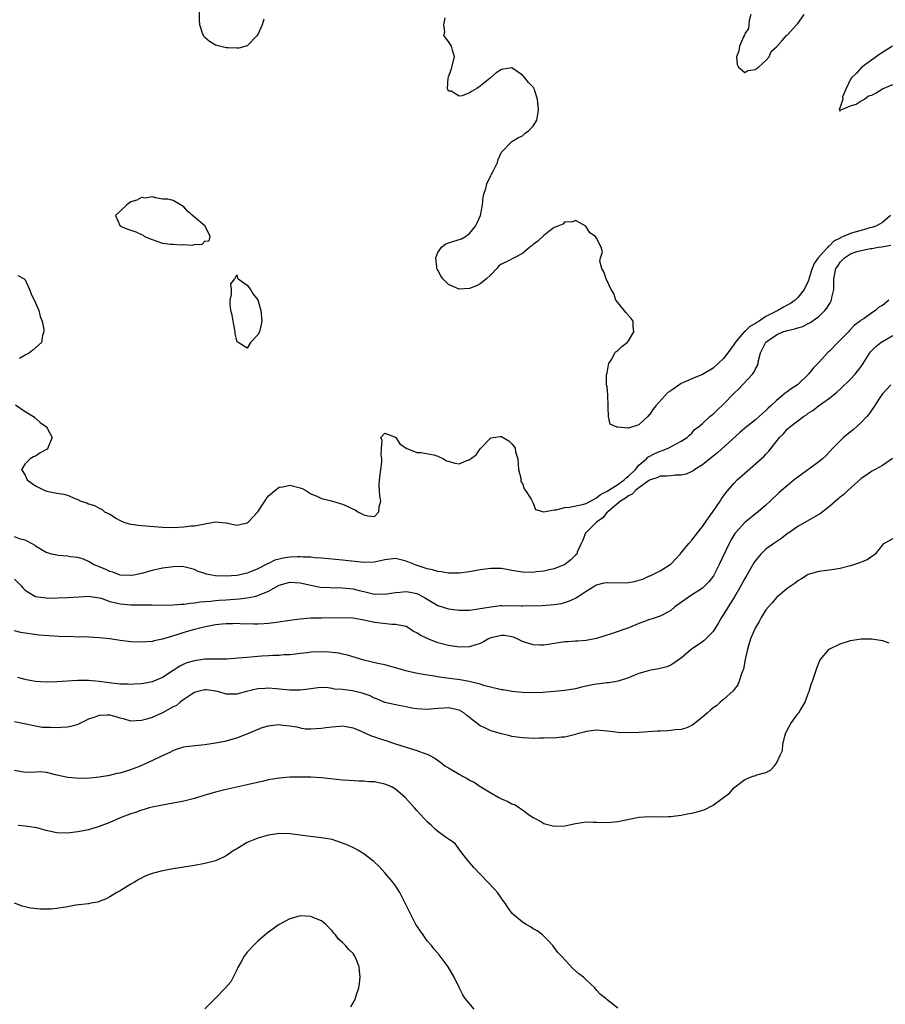
# Model space of a CAD drawing. Units: inches. Extents: x 2628000 to 2631000, y 1440000 to 1443000.
# Drawn here: x 2629562 to 2629726, y 1441114 to 1441300 of the extents above; entities that cross this region are included whole.
import ezdxf

# ---------------------------------------------------------------- set-up
doc = ezdxf.new("R2010")
doc.units = ezdxf.units.IN
doc.header["$MEASUREMENT"] = 0
doc.layers.add('LD26281440_2ft', color=156, linetype='Continuous')

msp = doc.modelspace()

# ---------------------------------------------------------------- linework, layer by layer
at = {"layer": 'LD26281440_2ft'}
for points, elevation in [([(2629608.09, 1441300.09), (2629607.82, 1441299), (2629607.54, 1441298.46), (2629607, 1441297.21), (2629606.86, 1441297), (2629605, 1441295.06), (2629603.37, 1441294.63), (2629603, 1441294.62), (2629601.35, 1441294.65), (2629601, 1441294.67), (2629599, 1441295.2), (2629597.86, 1441295.86), (2629597, 1441296.63), (2629596.81, 1441296.81), (2629596.69, 1441297), (2629596.56, 1441297.44), (2629596, 1441299), (2629595.99, 1441299.99), (2629595.96, 1441302.04)], 9680), ([(2629700.17, 1441301), (2629699.82, 1441299.82), (2629699.68, 1441298.32), (2629699, 1441297.31), (2629698.92, 1441297.08), (2629698.75, 1441296.75), (2629698.01, 1441295), (2629697.9, 1441294.1), (2629697.45, 1441293), (2629697.54, 1441291.54), (2629697.81, 1441291), (2629699, 1441290.01), (2629699.59, 1441290.41), (2629701, 1441290.57), (2629701.22, 1441290.78), (2629701.59, 1441291), (2629703, 1441292.31), (2629703.61, 1441293), (2629703.99, 1441294.01), (2629705, 1441294.89), (2629705.04, 1441294.96), (2629706.04, 1441296.04), (2629706.89, 1441297), (2629707, 1441297.1), (2629708.79, 1441299), (2629709, 1441299.27), (2629710.19, 1441301)], 9676), ([(2629726.56, 1441263), (2629725, 1441261.68), (2629724.57, 1441261.43), (2629723.74, 1441261), (2629723, 1441260.72), (2629722.63, 1441260.63), (2629721, 1441260.17), (2629719.81, 1441259.81), (2629719, 1441259.61), (2629717.18, 1441258.82), (2629717, 1441258.72), (2629715.85, 1441258.15), (2629715, 1441257.28), (2629714.81, 1441257.19), (2629714.68, 1441257), (2629712.87, 1441255), (2629712.08, 1441253.92), (2629711.73, 1441253), (2629711.18, 1441251.18), (2629711.11, 1441250.89), (2629711, 1441250.6), (2629710.22, 1441249), (2629709, 1441247.5), (2629708.49, 1441247), (2629707.62, 1441246.38), (2629707, 1441246.01), (2629706.34, 1441245.66), (2629705.24, 1441245), (2629705, 1441244.9), (2629704.76, 1441244.76), (2629703, 1441243.87), (2629701.69, 1441243), (2629701.25, 1441242.75), (2629701, 1441242.56), (2629699.97, 1441242.03), (2629699, 1441241.07), (2629698.95, 1441241.05), (2629698.53, 1441240.53), (2629697.2, 1441239), (2629697, 1441238.64), (2629696.3, 1441237.7), (2629695.82, 1441237), (2629695, 1441235.94), (2629693.99, 1441235), (2629693, 1441234.16), (2629691, 1441232.95), (2629689, 1441232.13), (2629687, 1441231.21), (2629685, 1441229.84), (2629684.49, 1441229.51), (2629682.17, 1441227), (2629681.65, 1441226.35), (2629681, 1441225.34), (2629680.8, 1441225.2), (2629680.66, 1441225), (2629679, 1441223.45), (2629677, 1441222.78), (2629675.03, 1441222.97), (2629675, 1441222.95), (2629674.85, 1441223), (2629673.54, 1441223.54), (2629673.22, 1441225), (2629673.21, 1441226.79), (2629673.16, 1441227), (2629673.13, 1441229), (2629673, 1441230.61), (2629672.9, 1441231), (2629672.87, 1441232.87), (2629672.96, 1441233.04), (2629673, 1441233.25), (2629673.24, 1441234.76), (2629673.3, 1441235), (2629673.86, 1441235.86), (2629674.46, 1441237), (2629674.71, 1441237.29), (2629675, 1441237.45), (2629675.75, 1441238.25), (2629676.76, 1441239), (2629677, 1441239.3), (2629678.04, 1441241), (2629677.91, 1441242.09), (2629677.89, 1441243), (2629677.51, 1441243.51), (2629676.56, 1441244.56), (2629675, 1441246.52), (2629674.63, 1441247), (2629674.23, 1441248.23), (2629673.78, 1441249), (2629672.81, 1441251), (2629672.37, 1441252.37), (2629671.98, 1441253), (2629671.62, 1441254.38), (2629671.71, 1441255), (2629672.13, 1441256.13), (2629671.84, 1441257), (2629671, 1441258.69), (2629670.81, 1441259), (2629669.69, 1441259.69), (2629668.99, 1441261), (2629667, 1441262.02), (2629666.3, 1441261.7), (2629665, 1441261.79), (2629664.63, 1441261.37), (2629663.66, 1441261), (2629663, 1441260.7), (2629661.98, 1441259.98), (2629661, 1441259.2), (2629659.89, 1441258.11), (2629659, 1441257.5), (2629658.73, 1441257.27), (2629658.38, 1441257), (2629657, 1441255.8), (2629655.15, 1441254.85), (2629654.48, 1441254.48), (2629653, 1441253.78), (2629652.55, 1441253.45), (2629652.15, 1441253), (2629651, 1441251.79), (2629650.21, 1441251), (2629649, 1441250.09), (2629648.33, 1441249.67), (2629647, 1441249.21), (2629645, 1441249.04), (2629643, 1441249.94), (2629641.95, 1441251), (2629641.56, 1441251.56), (2629641, 1441252.67), (2629640.87, 1441252.87), (2629640.82, 1441253), (2629640.81, 1441253.19), (2629640.6, 1441255), (2629641, 1441255.97), (2629641.67, 1441257), (2629642.44, 1441257.56), (2629643, 1441257.82), (2629645.45, 1441258.55), (2629646.2, 1441259), (2629647, 1441259.56), (2629648.13, 1441261), (2629648.42, 1441261.58), (2629649.03, 1441263), (2629649.44, 1441265), (2629649.57, 1441266.43), (2629649.72, 1441267), (2629650.08, 1441268.08), (2629650.27, 1441269), (2629651, 1441270.53), (2629651.17, 1441270.83), (2629651.28, 1441271), (2629651.59, 1441271.59), (2629652.26, 1441273), (2629652.4, 1441273.6), (2629653.04, 1441274.96), (2629655, 1441276.99), (2629656.24, 1441277.76), (2629657, 1441278.06), (2629657.48, 1441278.52), (2629658.15, 1441279), (2629659, 1441279.9), (2629659.69, 1441281), (2629659.88, 1441282.12), (2629660.01, 1441283), (2629659.85, 1441285), (2629659.27, 1441286.73), (2629659.2, 1441287), (2629659.11, 1441287.11), (2629659, 1441287.25), (2629658.1, 1441288.1), (2629657.45, 1441289), (2629657, 1441289.53), (2629655, 1441290.9), (2629653.36, 1441290.64), (2629653, 1441290.56), (2629652.05, 1441289.95), (2629650.96, 1441289), (2629649, 1441287.44), (2629648.37, 1441287), (2629647.51, 1441286.49), (2629647, 1441286.16), (2629645.61, 1441285.61), (2629645, 1441285.53), (2629643.54, 1441286.46), (2629643, 1441286.51), (2629642.84, 1441287), (2629642.94, 1441288.94), (2629643, 1441289.2), (2629643.49, 1441290.51), (2629644.12, 1441293), (2629643.74, 1441294.26), (2629643.6, 1441295), (2629643, 1441295.85), (2629642.48, 1441296.48), (2629642.16, 1441297), (2629642.32, 1441297.68), (2629642.13, 1441299), (2629642.37, 1441300.37)], 9678), ([(2629726.9, 1441295), (2629725, 1441293.82), (2629724.51, 1441293.49), (2629721.14, 1441291), (2629721.09, 1441290.91), (2629721, 1441290.89), (2629720.13, 1441289.87), (2629719.15, 1441289), (2629719, 1441288.74), (2629718.13, 1441287), (2629717.44, 1441285.44), (2629717.51, 1441285), (2629717, 1441283.49), (2629716.82, 1441283), (2629717, 1441282.72), (2629717.07, 1441282.93), (2629717.33, 1441283), (2629719, 1441283.72), (2629720.04, 1441284.04), (2629721, 1441284.65), (2629721.65, 1441285), (2629722.4, 1441285.6), (2629723, 1441285.75), (2629723.8, 1441286.2), (2629725, 1441286.94), (2629727, 1441287.72)], 9676), ([(2629561.21, 1441227.21), (2629563, 1441225.95), (2629564.58, 1441225), (2629564.77, 1441224.77), (2629565, 1441224.66), (2629565.86, 1441223.86), (2629567.03, 1441223.03), (2629567.07, 1441223), (2629567.18, 1441222.82), (2629568.14, 1441221), (2629567.42, 1441219.42), (2629567.3, 1441219), (2629567.15, 1441218.85), (2629565.88, 1441218.12), (2629565, 1441217.52), (2629564.6, 1441217.4), (2629563.95, 1441217), (2629563, 1441216.04), (2629562.32, 1441215), (2629563, 1441213.9), (2629563.38, 1441213), (2629564.36, 1441212.36), (2629565, 1441211.89), (2629565.6, 1441211.6), (2629566.72, 1441211), (2629567.12, 1441210.88), (2629569, 1441210.51), (2629570.34, 1441210.34), (2629571, 1441210.1), (2629572.59, 1441209.41), (2629573, 1441209.29), (2629573.51, 1441209), (2629574.65, 1441208.65), (2629575, 1441208.5), (2629576.15, 1441208.15), (2629577, 1441207.66), (2629577.5, 1441207.5), (2629578.04, 1441207), (2629579, 1441206.53), (2629580.29, 1441205.71), (2629581, 1441205.32), (2629581.68, 1441205), (2629582.69, 1441204.69), (2629583, 1441204.62), (2629584.45, 1441204.45), (2629585, 1441204.42), (2629589, 1441204.06), (2629591, 1441204.04), (2629593, 1441204.16), (2629594.3, 1441204.3), (2629595, 1441204.35), (2629596.66, 1441204.66), (2629597, 1441204.7), (2629598.66, 1441205), (2629599, 1441205.09), (2629601, 1441204.89), (2629603, 1441204.48), (2629605, 1441204.89), (2629605.17, 1441205), (2629606.98, 1441207), (2629608.3, 1441209), (2629608.56, 1441209.44), (2629609, 1441209.98), (2629610.18, 1441211), (2629611, 1441211.61), (2629611.7, 1441211.7), (2629613, 1441211.99), (2629615, 1441211.52), (2629615.36, 1441211.36), (2629616.05, 1441211), (2629617, 1441210.38), (2629618.02, 1441209.98), (2629619, 1441209.5), (2629620.92, 1441209.08), (2629622.53, 1441208.53), (2629623, 1441208.4), (2629623.99, 1441207.99), (2629625, 1441207.48), (2629625.38, 1441207.38), (2629625.89, 1441207), (2629627, 1441206.4), (2629627.78, 1441206.22), (2629629, 1441206.12), (2629629.88, 1441207), (2629629.92, 1441207.92), (2629630.24, 1441209), (2629630.01, 1441210.01), (2629629.99, 1441211), (2629629.94, 1441211.94), (2629629.95, 1441213), (2629630.21, 1441215), (2629630.43, 1441216.43), (2629630.44, 1441217), (2629630.26, 1441217.74), (2629630.34, 1441219), (2629630.46, 1441220.46), (2629630.2, 1441221), (2629631, 1441221.82), (2629633, 1441221.11), (2629633.08, 1441221), (2629633.8, 1441219.8), (2629635.03, 1441219.03), (2629637, 1441218.17), (2629637.81, 1441218.19), (2629640.23, 1441217.77), (2629641, 1441217.48), (2629642.07, 1441217), (2629642.61, 1441216.61), (2629643, 1441216.53), (2629644.18, 1441216.18), (2629645, 1441216.08), (2629646.78, 1441216.78), (2629647, 1441216.83), (2629647.2, 1441217), (2629648.27, 1441217.73), (2629649, 1441218.9), (2629649.06, 1441218.94), (2629649.1, 1441219), (2629651, 1441220.95), (2629652.8, 1441221.2), (2629653, 1441221.2), (2629653.37, 1441221), (2629654.39, 1441220.39), (2629655, 1441219.86), (2629655.39, 1441219.39), (2629655.58, 1441219), (2629655.7, 1441218.3), (2629656.1, 1441217), (2629656.27, 1441215), (2629656.65, 1441213.35), (2629656.66, 1441213), (2629656.71, 1441212.71), (2629657, 1441212.32), (2629657.32, 1441211.32), (2629657.56, 1441211), (2629658.65, 1441209.35), (2629658.85, 1441209), (2629658.88, 1441208.88), (2629659, 1441208.64), (2629659.44, 1441207.44), (2629661, 1441207), (2629663, 1441207.37), (2629663.37, 1441207.37), (2629665, 1441207.79), (2629665.85, 1441207.85), (2629668.36, 1441208.36), (2629669, 1441208.53), (2629671, 1441209.6), (2629671.75, 1441210.25), (2629673, 1441210.88), (2629675, 1441212.15), (2629676.2, 1441213), (2629676.59, 1441213.41), (2629677, 1441213.72), (2629678.33, 1441215), (2629679, 1441215.81), (2629680.41, 1441217), (2629680.69, 1441217.31), (2629682, 1441218), (2629683, 1441218.47), (2629683.42, 1441218.58), (2629684.52, 1441219), (2629685.6, 1441219.6), (2629687, 1441220.31), (2629688.12, 1441221), (2629688.53, 1441221.47), (2629689, 1441221.86), (2629689.49, 1441222.51), (2629690.17, 1441223), (2629691, 1441223.7), (2629692.41, 1441225), (2629692.74, 1441225.26), (2629693, 1441225.42), (2629693.78, 1441226.22), (2629695, 1441227.31), (2629697, 1441229.4), (2629697.83, 1441230.17), (2629700.43, 1441233), (2629700.68, 1441233.32), (2629701, 1441234.03), (2629701.38, 1441234.62), (2629701.55, 1441235), (2629701.61, 1441235.61), (2629702, 1441237), (2629702.92, 1441238.92), (2629702.96, 1441239), (2629703, 1441239.03), (2629705, 1441240.46), (2629706.16, 1441241), (2629706.8, 1441241.2), (2629707, 1441241.28), (2629708.46, 1441241.54), (2629709, 1441241.74), (2629709.99, 1441242.01), (2629711, 1441242.56), (2629711.3, 1441242.7), (2629713, 1441243.92), (2629714.11, 1441245), (2629714.53, 1441245.47), (2629715, 1441246.31), (2629715.27, 1441246.73), (2629715.38, 1441247), (2629715.47, 1441247.47), (2629715.83, 1441249), (2629715.83, 1441251), (2629716, 1441252), (2629716.23, 1441253), (2629716.57, 1441253.43), (2629717, 1441254.14), (2629717.85, 1441255), (2629719, 1441255.73), (2629720.19, 1441256.19), (2629721, 1441256.39), (2629722.75, 1441256.75), (2629723, 1441256.76), (2629724.22, 1441257), (2629724.92, 1441257.08), (2629726.59, 1441257.41)], 9680), ([(2629561.63, 1441251.63), (2629562.86, 1441251), (2629563, 1441250.85), (2629563.86, 1441249), (2629564.18, 1441248.18), (2629565, 1441246.5), (2629565.59, 1441245), (2629565.87, 1441243.87), (2629566.21, 1441243), (2629566.54, 1441241.46), (2629566.54, 1441241), (2629566.29, 1441240.29), (2629566.08, 1441239), (2629564.49, 1441237.51), (2629563.84, 1441237), (2629563, 1441236.58), (2629561.93, 1441235.93)], 9680), ([(2629726.2, 1441247), (2629725, 1441246), (2629724.35, 1441245.65), (2629723.7, 1441245), (2629723, 1441244.56), (2629721.54, 1441243.54), (2629721, 1441243.21), (2629720.8, 1441243), (2629719.75, 1441242.25), (2629718.77, 1441241.23), (2629718.57, 1441241), (2629717, 1441239.41), (2629716.57, 1441239), (2629715, 1441237.36), (2629714.8, 1441237.2), (2629714.62, 1441237), (2629713, 1441235.22), (2629711.9, 1441234.1), (2629711.05, 1441233), (2629709, 1441231.05), (2629708.95, 1441231), (2629707.78, 1441230.22), (2629707, 1441229.63), (2629706.62, 1441229.38), (2629706.18, 1441229), (2629705, 1441228.05), (2629703.92, 1441227), (2629703.44, 1441226.56), (2629703, 1441226.1), (2629702.4, 1441225.6), (2629701.74, 1441225), (2629701, 1441224.37), (2629699, 1441222.81), (2629698.04, 1441221.96), (2629693.86, 1441218.14), (2629693, 1441217.49), (2629691, 1441215.86), (2629689.59, 1441215), (2629689.27, 1441214.73), (2629689, 1441214.58), (2629687.91, 1441214.09), (2629687, 1441213.89), (2629685.93, 1441213.93), (2629685, 1441213.81), (2629684.3, 1441213.7), (2629683, 1441213.69), (2629682.54, 1441213.46), (2629681.16, 1441213), (2629681, 1441212.94), (2629680.82, 1441212.82), (2629679, 1441211.49), (2629678.35, 1441211), (2629677.7, 1441210.3), (2629677, 1441209.97), (2629676.47, 1441209.53), (2629675.54, 1441209), (2629673.1, 1441207), (2629673.07, 1441206.93), (2629673, 1441206.89), (2629672.16, 1441205.84), (2629670.97, 1441205), (2629669, 1441203.09), (2629668.88, 1441203), (2629668.4, 1441201.6), (2629668.09, 1441201), (2629667.35, 1441199.35), (2629667.24, 1441199), (2629667, 1441198.79), (2629666.11, 1441197.89), (2629665, 1441197), (2629663, 1441196.2), (2629662.02, 1441196.02), (2629661, 1441195.76), (2629659.61, 1441195.61), (2629659, 1441195.53), (2629657, 1441195.55), (2629655.76, 1441195.76), (2629655, 1441195.88), (2629654.06, 1441196.06), (2629653, 1441196.24), (2629651, 1441196.29), (2629649, 1441195.99), (2629647, 1441195.63), (2629645, 1441195.39), (2629643, 1441195.38), (2629641.63, 1441195.63), (2629641, 1441195.69), (2629640.01, 1441196.01), (2629639, 1441196.22), (2629638.42, 1441196.42), (2629636.89, 1441196.89), (2629635, 1441197.67), (2629633, 1441198.13), (2629631, 1441197.91), (2629629, 1441197.46), (2629627, 1441197.37), (2629623, 1441197.84), (2629619, 1441198.23), (2629617.69, 1441198.31), (2629617, 1441198.4), (2629615.57, 1441198.43), (2629615, 1441198.49), (2629614.49, 1441198.49), (2629613, 1441198.43), (2629611.77, 1441198.23), (2629611, 1441198.06), (2629610.17, 1441197.83), (2629609, 1441197.24), (2629608.82, 1441197.18), (2629608.53, 1441197), (2629607, 1441196.22), (2629605.62, 1441195.62), (2629605, 1441195.39), (2629603.31, 1441195), (2629603, 1441194.94), (2629601, 1441194.83), (2629599, 1441194.91), (2629598.32, 1441195), (2629597.22, 1441195.22), (2629597, 1441195.31), (2629595.71, 1441195.71), (2629595, 1441196.08), (2629593, 1441196.59), (2629592.62, 1441196.62), (2629591, 1441196.59), (2629590.55, 1441196.55), (2629589, 1441196.32), (2629587, 1441195.88), (2629585, 1441195.33), (2629583.53, 1441195), (2629583.07, 1441194.93), (2629583, 1441194.92), (2629581, 1441194.99), (2629579.57, 1441195.57), (2629579, 1441195.73), (2629578.14, 1441196.14), (2629577, 1441196.61), (2629575.91, 1441197), (2629575, 1441197.59), (2629574.04, 1441198.04), (2629573, 1441198.33), (2629571.55, 1441198.45), (2629571, 1441198.58), (2629569.25, 1441198.75), (2629569, 1441198.78), (2629567.99, 1441199), (2629567.22, 1441199.22), (2629567, 1441199.3), (2629565.91, 1441199.91), (2629565, 1441200.48), (2629564.71, 1441200.71), (2629563, 1441201.63), (2629562.16, 1441201.84), (2629561, 1441202.23)], 9682), ([(2629561, 1441194.26), (2629562.24, 1441193), (2629562.59, 1441192.59), (2629563, 1441192.2), (2629563.71, 1441191.71), (2629565, 1441191), (2629567, 1441190.7), (2629567.32, 1441190.68), (2629571, 1441190.77), (2629574.22, 1441191), (2629575, 1441191.04), (2629577, 1441190.73), (2629577.37, 1441190.63), (2629579, 1441190.04), (2629580.21, 1441189.79), (2629581, 1441189.57), (2629583, 1441189.42), (2629584.6, 1441189.4), (2629585, 1441189.42), (2629586.6, 1441189.4), (2629587, 1441189.42), (2629589.35, 1441189.35), (2629591, 1441189.37), (2629592.48, 1441189.52), (2629593, 1441189.53), (2629594.28, 1441189.72), (2629595, 1441189.77), (2629596.06, 1441189.94), (2629598.1, 1441190.1), (2629599, 1441190.22), (2629599.7, 1441190.3), (2629601, 1441190.36), (2629603.47, 1441190.53), (2629605, 1441190.72), (2629606.34, 1441191), (2629607, 1441191.16), (2629607.31, 1441191.31), (2629609, 1441192), (2629611, 1441193.13), (2629613, 1441193.68), (2629615, 1441193.57), (2629617, 1441193.1), (2629618.75, 1441192.75), (2629620.65, 1441192.65), (2629623, 1441192.64), (2629625, 1441192.4), (2629626.13, 1441192.13), (2629627, 1441191.89), (2629627.76, 1441191.76), (2629629, 1441191.44), (2629629.46, 1441191.46), (2629631, 1441191.39), (2629633, 1441191.75), (2629633.81, 1441191.81), (2629635, 1441191.94), (2629635.8, 1441191.8), (2629637, 1441191.54), (2629637.38, 1441191.38), (2629638.13, 1441191), (2629638.68, 1441190.68), (2629639, 1441190.45), (2629641, 1441189.28), (2629643, 1441188.67), (2629645, 1441188.41), (2629647, 1441188.41), (2629648.62, 1441188.62), (2629651, 1441189.05), (2629652.75, 1441189.25), (2629653, 1441189.26), (2629653.24, 1441189.24), (2629655, 1441189.25), (2629656.77, 1441189.23), (2629657, 1441189.22), (2629660.7, 1441189.3), (2629663, 1441189.44), (2629664.32, 1441189.68), (2629665, 1441189.83), (2629665.85, 1441190.15), (2629667, 1441190.67), (2629667.21, 1441190.79), (2629667.49, 1441191), (2629669, 1441191.97), (2629670.65, 1441193), (2629670.87, 1441193.13), (2629671, 1441193.18), (2629672.45, 1441193.55), (2629673, 1441193.64), (2629676.42, 1441193.58), (2629677, 1441193.6), (2629678.16, 1441193.84), (2629679, 1441194.06), (2629679.72, 1441194.28), (2629681, 1441194.85), (2629681.12, 1441194.88), (2629681.38, 1441195), (2629683, 1441195.82), (2629684.89, 1441197), (2629685, 1441197.1), (2629686.81, 1441199), (2629687, 1441199.22), (2629688.44, 1441201), (2629689, 1441201.63), (2629690.04, 1441203), (2629691, 1441204.21), (2629692.13, 1441205.87), (2629692.96, 1441207), (2629694.32, 1441209), (2629694.58, 1441209.42), (2629695.43, 1441210.57), (2629697, 1441212.41), (2629697.57, 1441213), (2629699, 1441214.3), (2629702.59, 1441217.41), (2629703, 1441217.87), (2629703.57, 1441218.43), (2629705.56, 1441221), (2629706.29, 1441221.71), (2629707, 1441222.61), (2629707.23, 1441222.77), (2629707.46, 1441223), (2629709, 1441224.18), (2629710.09, 1441225), (2629710.66, 1441225.34), (2629711, 1441225.61), (2629711.85, 1441226.15), (2629712.91, 1441227), (2629715, 1441228.43), (2629716.42, 1441229.58), (2629717, 1441230.15), (2629719, 1441232.06), (2629719.86, 1441233), (2629721, 1441234.43), (2629721.38, 1441235), (2629722.02, 1441236.02), (2629722.61, 1441237), (2629722.78, 1441237.22), (2629723.76, 1441238.24), (2629724.7, 1441239), (2629725, 1441239.19), (2629727, 1441240.32)], 9684), ([(2629726.58, 1441231), (2629725, 1441229.28), (2629724.45, 1441228.45), (2629723.32, 1441226.68), (2629723, 1441226.27), (2629722.49, 1441225.51), (2629722.06, 1441225), (2629721, 1441223.85), (2629719.51, 1441222.49), (2629719, 1441222.1), (2629717.63, 1441221), (2629717, 1441220.41), (2629715.65, 1441219), (2629714.38, 1441217.62), (2629713.71, 1441217), (2629713, 1441216.41), (2629709, 1441213.56), (2629708.32, 1441213), (2629707, 1441211.92), (2629705.96, 1441211), (2629705.45, 1441210.54), (2629703.81, 1441209), (2629703, 1441208.25), (2629701.55, 1441207), (2629701, 1441206.59), (2629699, 1441204.96), (2629697.25, 1441203), (2629697.14, 1441202.86), (2629696.38, 1441201.62), (2629696.05, 1441201), (2629694.15, 1441197), (2629693.09, 1441194.91), (2629692.23, 1441193.77), (2629691.46, 1441193), (2629691, 1441192.58), (2629688.58, 1441191), (2629687.68, 1441190.32), (2629685.8, 1441189), (2629685, 1441188.35), (2629683.5, 1441187.5), (2629683, 1441187.24), (2629682.25, 1441187), (2629681.28, 1441186.72), (2629681, 1441186.6), (2629679.83, 1441186.17), (2629679, 1441185.89), (2629678.39, 1441185.61), (2629676.87, 1441185), (2629673.95, 1441183.95), (2629671, 1441183.05), (2629669, 1441182.65), (2629667.48, 1441182.52), (2629667, 1441182.51), (2629665.61, 1441182.39), (2629665, 1441182.39), (2629663.81, 1441182.19), (2629663, 1441182.08), (2629661.89, 1441181.89), (2629661, 1441181.75), (2629660.21, 1441181.79), (2629659, 1441181.82), (2629657, 1441182.49), (2629655.96, 1441183), (2629655.27, 1441183.27), (2629655, 1441183.33), (2629653.58, 1441183.58), (2629653, 1441183.63), (2629651, 1441183.18), (2629650.6, 1441183), (2629649.6, 1441182.4), (2629649, 1441182.11), (2629648.19, 1441181.81), (2629647, 1441181.43), (2629645, 1441181.39), (2629643, 1441181.72), (2629641, 1441182.22), (2629639.01, 1441183.01), (2629637.64, 1441183.64), (2629637, 1441184.13), (2629636.39, 1441184.39), (2629635.49, 1441185), (2629635, 1441185.28), (2629634.66, 1441185.34), (2629633, 1441185.71), (2629632.3, 1441185.7), (2629630.07, 1441185.93), (2629629, 1441186.09), (2629627, 1441186.52), (2629625, 1441186.87), (2629623, 1441186.97), (2629619, 1441186.91), (2629617, 1441186.86), (2629615, 1441186.71), (2629613.47, 1441186.53), (2629610.03, 1441185.97), (2629609, 1441185.84), (2629608.2, 1441185.8), (2629607, 1441185.76), (2629606.25, 1441185.75), (2629605, 1441185.78), (2629604.23, 1441185.77), (2629603, 1441185.84), (2629602.21, 1441185.79), (2629601, 1441185.83), (2629600.27, 1441185.73), (2629599, 1441185.64), (2629596.8, 1441185.2), (2629595, 1441184.73), (2629593, 1441184.15), (2629591.7, 1441183.7), (2629589, 1441182.88), (2629587.41, 1441182.59), (2629587, 1441182.49), (2629585, 1441182.37), (2629583, 1441182.43), (2629581, 1441182.64), (2629579, 1441182.95), (2629577, 1441183.18), (2629575, 1441183.3), (2629569.4, 1441183.4), (2629567.51, 1441183.51), (2629565.68, 1441183.68), (2629563.91, 1441183.91), (2629563, 1441184.07), (2629562.19, 1441184.19), (2629561, 1441184.47)], 9686), ([(2629726.93, 1441217.07), (2629725, 1441215.75), (2629723.61, 1441215), (2629723.23, 1441214.77), (2629723, 1441214.67), (2629722.06, 1441213.94), (2629721, 1441213.26), (2629718.46, 1441211), (2629717.72, 1441210.28), (2629717, 1441209.72), (2629716.6, 1441209.4), (2629715, 1441207.97), (2629713.32, 1441206.68), (2629709, 1441204.18), (2629707.31, 1441203), (2629707, 1441202.8), (2629705.99, 1441202.01), (2629704.49, 1441201), (2629703, 1441199.89), (2629702.01, 1441199), (2629701, 1441197.81), (2629700.68, 1441197.32), (2629699.38, 1441195), (2629699, 1441194.35), (2629698.28, 1441193), (2629697.07, 1441190.93), (2629696.3, 1441189.7), (2629695.84, 1441189), (2629695, 1441187.6), (2629694.6, 1441187), (2629694.03, 1441185.97), (2629693, 1441184.35), (2629691.33, 1441182.67), (2629691, 1441182.4), (2629690.16, 1441181.84), (2629688.96, 1441181), (2629687, 1441179.32), (2629686.5, 1441179), (2629685.62, 1441178.38), (2629685, 1441178.02), (2629684.29, 1441177.71), (2629683, 1441177.37), (2629682.72, 1441177.28), (2629681, 1441176.97), (2629679, 1441176.42), (2629678.06, 1441176.06), (2629677, 1441175.61), (2629675.05, 1441174.95), (2629673.32, 1441174.68), (2629673, 1441174.67), (2629671.53, 1441174.47), (2629671, 1441174.42), (2629670.25, 1441174.25), (2629668.17, 1441173.83), (2629667, 1441173.54), (2629665, 1441173.21), (2629663, 1441173), (2629660.83, 1441172.83), (2629659, 1441172.77), (2629657, 1441172.83), (2629655, 1441173.03), (2629653.32, 1441173.32), (2629653, 1441173.36), (2629652.54, 1441173.46), (2629649.89, 1441174.11), (2629649, 1441174.39), (2629647.18, 1441174.82), (2629646.91, 1441174.91), (2629645.2, 1441175.2), (2629641.69, 1441175.69), (2629639.95, 1441175.95), (2629638.23, 1441176.23), (2629636.54, 1441176.54), (2629634.92, 1441176.92), (2629633, 1441177.49), (2629631, 1441178.03), (2629629.69, 1441178.31), (2629627, 1441178.93), (2629623.91, 1441179.91), (2629623, 1441180.09), (2629622.27, 1441180.27), (2629621, 1441180.37), (2629620.44, 1441180.44), (2629619, 1441180.49), (2629617, 1441180.45), (2629616.34, 1441180.34), (2629615, 1441180.21), (2629614.08, 1441180.08), (2629613, 1441179.95), (2629611.92, 1441179.92), (2629611, 1441179.84), (2629609.82, 1441179.82), (2629609, 1441179.75), (2629607.67, 1441179.67), (2629605, 1441179.46), (2629603.29, 1441179.29), (2629601.15, 1441179.15), (2629599, 1441179.14), (2629597, 1441179.1), (2629595, 1441178.84), (2629593.59, 1441178.41), (2629593, 1441178.17), (2629592.22, 1441177.78), (2629591.01, 1441177), (2629589, 1441175.65), (2629587, 1441174.82), (2629585.44, 1441174.56), (2629585, 1441174.47), (2629583.6, 1441174.4), (2629583, 1441174.35), (2629582.39, 1441174.39), (2629581, 1441174.42), (2629579.41, 1441174.59), (2629577, 1441174.92), (2629575, 1441175.11), (2629573, 1441175.12), (2629569, 1441174.85), (2629567, 1441174.81), (2629565, 1441174.93), (2629563.24, 1441175.24), (2629563, 1441175.27), (2629561.65, 1441175.65)], 9688), ([(2629727, 1441201.9), (2629725.32, 1441201), (2629725, 1441200.75), (2629723.61, 1441199), (2629723.3, 1441198.7), (2629723, 1441198.56), (2629722.11, 1441197.89), (2629721, 1441197.47), (2629720.69, 1441197.31), (2629719.76, 1441197), (2629719, 1441196.77), (2629717, 1441196.27), (2629715, 1441195.97), (2629713, 1441195.72), (2629711, 1441195.11), (2629710.8, 1441195), (2629709.7, 1441194.3), (2629709, 1441193.91), (2629708.5, 1441193.5), (2629707.74, 1441193), (2629707, 1441192.46), (2629705.24, 1441191), (2629705, 1441190.79), (2629704.2, 1441189.8), (2629703.46, 1441189), (2629703, 1441188.43), (2629702.12, 1441187), (2629701.73, 1441186.27), (2629700.94, 1441185), (2629700.11, 1441183), (2629699.49, 1441181), (2629699.08, 1441179.08), (2629698.73, 1441177.27), (2629698.64, 1441177), (2629698.36, 1441176.36), (2629697.95, 1441175), (2629697.69, 1441174.31), (2629697, 1441173.41), (2629696.83, 1441173.17), (2629695, 1441171.53), (2629694.37, 1441171), (2629693.66, 1441170.34), (2629693, 1441169.94), (2629692.52, 1441169.48), (2629691.93, 1441169), (2629691, 1441168.15), (2629689.51, 1441167), (2629689.24, 1441166.76), (2629689, 1441166.6), (2629687.89, 1441166.11), (2629687, 1441165.84), (2629685.76, 1441165.76), (2629685, 1441165.65), (2629684.41, 1441165.59), (2629683, 1441165.55), (2629682.5, 1441165.5), (2629679, 1441165.26), (2629677, 1441165.2), (2629675, 1441165.29), (2629674.65, 1441165.35), (2629673, 1441165.55), (2629671, 1441165.71), (2629669.54, 1441165.54), (2629669, 1441165.46), (2629668.65, 1441165.35), (2629667.3, 1441165), (2629667, 1441164.91), (2629665, 1441164.41), (2629664.38, 1441164.38), (2629663, 1441164.22), (2629662.25, 1441164.25), (2629661, 1441164.17), (2629660.2, 1441164.2), (2629659, 1441164.14), (2629658.2, 1441164.2), (2629657, 1441164.24), (2629655, 1441164.54), (2629654.62, 1441164.62), (2629653, 1441165.04), (2629651, 1441165.61), (2629649.78, 1441166.22), (2629649, 1441166.56), (2629648.46, 1441167), (2629647.59, 1441167.59), (2629647, 1441168.11), (2629646.49, 1441168.49), (2629645.91, 1441169), (2629645, 1441169.48), (2629643, 1441169.91), (2629642.12, 1441169.88), (2629641, 1441169.78), (2629640.25, 1441169.75), (2629639, 1441169.59), (2629637, 1441169.75), (2629636.1, 1441169.9), (2629635, 1441170.13), (2629633.63, 1441170.37), (2629631, 1441170.96), (2629629.57, 1441171.57), (2629629, 1441171.79), (2629628.21, 1441172.21), (2629626.73, 1441172.73), (2629624.85, 1441173.15), (2629623, 1441173.37), (2629621.49, 1441173.49), (2629621, 1441173.61), (2629620.27, 1441173.73), (2629619, 1441173.76), (2629618.3, 1441173.7), (2629617, 1441173.55), (2629616.55, 1441173.45), (2629615, 1441173.27), (2629613.28, 1441173.28), (2629613, 1441173.26), (2629610.47, 1441173.53), (2629609, 1441173.62), (2629608.4, 1441173.6), (2629607, 1441173.5), (2629604.86, 1441173), (2629603, 1441172.52), (2629601, 1441172.54), (2629599.43, 1441173), (2629599, 1441173.1), (2629597.31, 1441173.31), (2629597, 1441173.31), (2629595.62, 1441173), (2629595, 1441172.82), (2629594.53, 1441172.53), (2629593, 1441171.52), (2629592.29, 1441171), (2629591.6, 1441170.4), (2629591, 1441170.12), (2629589, 1441169.01), (2629587, 1441168.13), (2629585.75, 1441167.75), (2629585, 1441167.54), (2629583, 1441167.42), (2629581.78, 1441167.78), (2629581, 1441167.95), (2629580.22, 1441168.22), (2629579, 1441168.54), (2629578.52, 1441168.52), (2629577, 1441168.5), (2629576.16, 1441168.16), (2629575, 1441167.78), (2629573.38, 1441167), (2629573, 1441166.79), (2629571.62, 1441166.38), (2629571, 1441166.29), (2629569.81, 1441166.19), (2629569, 1441166.18), (2629567.78, 1441166.22), (2629567, 1441166.21), (2629566.24, 1441166.24), (2629565, 1441166.44), (2629563.15, 1441166.85), (2629561, 1441167.27)], 9690), ([(2629561, 1441158.16), (2629562.01, 1441157.99), (2629563, 1441157.79), (2629565, 1441157.85), (2629565.9, 1441157.9), (2629567, 1441157.75), (2629568.7, 1441157.3), (2629569, 1441157.28), (2629570.17, 1441157), (2629571, 1441156.83), (2629572.67, 1441156.67), (2629574.66, 1441156.66), (2629577, 1441156.87), (2629579, 1441157.2), (2629580.43, 1441157.57), (2629581, 1441157.67), (2629583, 1441158.29), (2629583.52, 1441158.48), (2629584.82, 1441159), (2629587, 1441159.96), (2629588.83, 1441160.83), (2629590.43, 1441161.57), (2629591, 1441161.89), (2629591.82, 1441162.18), (2629593, 1441162.56), (2629593.37, 1441162.63), (2629595.17, 1441162.83), (2629597, 1441162.99), (2629599.37, 1441163.37), (2629601, 1441163.72), (2629603, 1441164.25), (2629605, 1441164.99), (2629607.8, 1441166.2), (2629609, 1441166.54), (2629609.4, 1441166.6), (2629611, 1441166.77), (2629611.28, 1441166.72), (2629613, 1441166.54), (2629614.34, 1441166.34), (2629615, 1441166.13), (2629616.01, 1441165.99), (2629617, 1441165.96), (2629618, 1441166), (2629619, 1441166.11), (2629619.81, 1441166.19), (2629621, 1441166.36), (2629622.49, 1441166.49), (2629623, 1441166.51), (2629625, 1441166.15), (2629626.48, 1441165.52), (2629627, 1441165.27), (2629628.57, 1441164.57), (2629629, 1441164.44), (2629630.07, 1441164.07), (2629631, 1441163.79), (2629633, 1441163.14), (2629635, 1441162.47), (2629637, 1441161.87), (2629638.75, 1441161.25), (2629639, 1441161.18), (2629639.36, 1441161), (2629640.4, 1441160.4), (2629641.58, 1441159.58), (2629642.33, 1441159), (2629643, 1441158.58), (2629645, 1441157.4), (2629645.27, 1441157.27), (2629645.68, 1441157), (2629646.55, 1441156.55), (2629647, 1441156.23), (2629647.86, 1441155.86), (2629649, 1441155.06), (2629649.12, 1441155), (2629651, 1441153.87), (2629652.53, 1441153), (2629653, 1441152.75), (2629654.24, 1441152.24), (2629655, 1441151.8), (2629655.58, 1441151.58), (2629656.4, 1441151), (2629657, 1441150.65), (2629658.35, 1441149.65), (2629659, 1441149.22), (2629660.44, 1441148.44), (2629661, 1441148.07), (2629663, 1441147.59), (2629665, 1441147.61), (2629667, 1441148.04), (2629668.23, 1441148.23), (2629669, 1441148.39), (2629670.32, 1441148.32), (2629671, 1441148.33), (2629673, 1441148.26), (2629674.4, 1441148.4), (2629675, 1441148.44), (2629679, 1441149.27), (2629681, 1441149.37), (2629683, 1441149.32), (2629684.59, 1441149.41), (2629685, 1441149.41), (2629685.45, 1441149.45), (2629687, 1441149.65), (2629688.13, 1441149.87), (2629689, 1441150.01), (2629690.43, 1441150.43), (2629691, 1441150.57), (2629691.32, 1441150.68), (2629693, 1441151.53), (2629695, 1441152.98), (2629696.16, 1441153.84), (2629697, 1441154.85), (2629697.1, 1441154.9), (2629697.18, 1441155), (2629699, 1441156.41), (2629700.53, 1441157), (2629700.9, 1441157.1), (2629701.29, 1441157.29), (2629703, 1441157.7), (2629703.88, 1441158.12), (2629704.62, 1441159), (2629705, 1441159.5), (2629705.68, 1441161), (2629706.11, 1441161.89), (2629706.2, 1441163), (2629706.55, 1441164.55), (2629706.7, 1441165), (2629707, 1441165.71), (2629707.69, 1441167), (2629709, 1441168.78), (2629709.19, 1441169), (2629709.45, 1441169.45), (2629710.42, 1441171), (2629711, 1441172.65), (2629711.15, 1441173), (2629711.57, 1441174.43), (2629711.8, 1441175), (2629712.59, 1441177.41), (2629713, 1441178.46), (2629713.27, 1441179), (2629714.97, 1441181), (2629717, 1441182), (2629719, 1441182.63), (2629721, 1441182.96), (2629723, 1441182.97), (2629725, 1441182.67), (2629726.22, 1441182.22)], 9692), ([(2629675, 1441113.17), (2629673, 1441114.75), (2629672.72, 1441115), (2629671.76, 1441115.76), (2629671, 1441116.58), (2629670.67, 1441117), (2629669, 1441118.5), (2629668.53, 1441119), (2629667.67, 1441119.67), (2629666.6, 1441120.6), (2629664.35, 1441123), (2629663.67, 1441123.67), (2629663, 1441124.65), (2629662.84, 1441124.84), (2629662.75, 1441125), (2629661.89, 1441125.89), (2629660.77, 1441127), (2629659.77, 1441127.77), (2629659, 1441128.19), (2629658.52, 1441128.52), (2629657.68, 1441129), (2629657, 1441129.42), (2629655.07, 1441131.07), (2629654.22, 1441132.22), (2629653.71, 1441133), (2629653.42, 1441133.42), (2629652.27, 1441135), (2629651.68, 1441135.68), (2629647.78, 1441139.78), (2629646.7, 1441141), (2629645.98, 1441141.98), (2629645.16, 1441143), (2629645.1, 1441143.1), (2629644.26, 1441144.26), (2629643.2, 1441145), (2629642.63, 1441145.37), (2629641, 1441146.53), (2629640.49, 1441147), (2629639.73, 1441147.73), (2629639, 1441148.37), (2629638.41, 1441149), (2629637.75, 1441149.75), (2629637, 1441150.54), (2629636.61, 1441151), (2629634.85, 1441153), (2629633, 1441154.57), (2629632.25, 1441155), (2629631.39, 1441155.39), (2629631, 1441155.53), (2629629, 1441155.92), (2629627.96, 1441155.96), (2629627, 1441156.04), (2629626.06, 1441156.06), (2629624.19, 1441156.19), (2629623, 1441156.29), (2629619, 1441156.71), (2629617, 1441156.82), (2629614.85, 1441156.85), (2629613, 1441156.81), (2629611, 1441156.66), (2629609, 1441156.3), (2629608.07, 1441156.07), (2629605, 1441155.35), (2629601, 1441154.49), (2629599, 1441154.02), (2629597, 1441153.44), (2629595, 1441152.81), (2629593, 1441152.27), (2629591, 1441151.89), (2629589, 1441151.56), (2629587, 1441151.15), (2629586.47, 1441151), (2629585.34, 1441150.66), (2629585, 1441150.58), (2629583.85, 1441150.15), (2629583, 1441149.9), (2629581, 1441149.13), (2629579, 1441148.27), (2629577, 1441147.49), (2629575, 1441146.89), (2629573, 1441146.48), (2629571, 1441146.25), (2629569, 1441146.33), (2629567, 1441146.75), (2629565.22, 1441147.22), (2629563.52, 1441147.52), (2629563, 1441147.59), (2629561.7, 1441147.7)], 9694), ([(2629647.88, 1441113), (2629646.19, 1441115), (2629645.7, 1441115.7), (2629645, 1441117.07), (2629644.07, 1441119), (2629642.94, 1441121), (2629641.25, 1441123.25), (2629640.32, 1441124.32), (2629639.8, 1441125), (2629639, 1441125.92), (2629638.53, 1441126.53), (2629638.21, 1441127), (2629637.7, 1441127.7), (2629637, 1441128.75), (2629636.86, 1441129), (2629635.84, 1441131), (2629634.91, 1441132.91), (2629633.82, 1441135), (2629633.52, 1441135.52), (2629633, 1441136.27), (2629632.71, 1441136.71), (2629632.49, 1441137), (2629631, 1441138.74), (2629629.93, 1441139.93), (2629628.88, 1441140.88), (2629627, 1441142.33), (2629625.86, 1441143), (2629625.33, 1441143.33), (2629623.98, 1441143.98), (2629623, 1441144.38), (2629621, 1441145.03), (2629619, 1441145.39), (2629616.35, 1441145.65), (2629614.04, 1441145.96), (2629613, 1441146.13), (2629611, 1441146.2), (2629609, 1441145.89), (2629608.33, 1441145.67), (2629607, 1441145.29), (2629606.23, 1441145), (2629605, 1441144.46), (2629603, 1441143.3), (2629602.53, 1441143), (2629601.63, 1441142.37), (2629601, 1441141.97), (2629600.37, 1441141.63), (2629599, 1441141.01), (2629597, 1441140.48), (2629595, 1441140.13), (2629591, 1441139.5), (2629589, 1441139.13), (2629587.3, 1441138.7), (2629587, 1441138.6), (2629585.83, 1441138.17), (2629584.5, 1441137.5), (2629583.65, 1441137), (2629583, 1441136.58), (2629581, 1441135.36), (2629580.32, 1441135), (2629579, 1441134.2), (2629578.21, 1441133.79), (2629577, 1441133.3), (2629576.77, 1441133.23), (2629575.43, 1441133), (2629575, 1441132.91), (2629574.91, 1441132.91), (2629572.62, 1441132.62), (2629571, 1441132.32), (2629569, 1441131.99), (2629567.9, 1441131.9), (2629567, 1441131.85), (2629565.86, 1441131.86), (2629564.04, 1441132.04), (2629563, 1441132.35), (2629562.45, 1441132.45), (2629561, 1441133)], 9696), ([(2629624.57, 1441113.43), (2629625, 1441114.15), (2629625.42, 1441115), (2629625.57, 1441115.57), (2629626.04, 1441117), (2629626.2, 1441117.8), (2629626.31, 1441119), (2629626.2, 1441120.2), (2629626.14, 1441121), (2629625.58, 1441122.42), (2629625.34, 1441123), (2629625.19, 1441123.19), (2629625, 1441123.51), (2629624.22, 1441124.22), (2629623.53, 1441125), (2629623, 1441125.55), (2629622.23, 1441126.23), (2629621.64, 1441127), (2629621.32, 1441127.32), (2629621, 1441127.78), (2629620.43, 1441128.43), (2629619.85, 1441129), (2629619, 1441129.69), (2629617.9, 1441130.1), (2629617, 1441130.5), (2629615, 1441130.6), (2629613.74, 1441130.26), (2629613, 1441130.04), (2629611, 1441129.01), (2629609, 1441127.51), (2629608.36, 1441127), (2629607, 1441125.83), (2629606.15, 1441125), (2629605, 1441123.78), (2629604.4, 1441123), (2629603.92, 1441122.08), (2629603.24, 1441121), (2629603, 1441120.43), (2629602.33, 1441119), (2629601.86, 1441118.14), (2629600.89, 1441117), (2629598.9, 1441115), (2629597, 1441113.02)], 9698)]:
    msp.add_lwpolyline(points, dxfattribs=dict(at, elevation=elevation))
at = {"layer": 'LD26281440_2ft', "elevation": 9680}
for points in [[(2629587.88, 1441258.12), (2629589, 1441257.78), (2629590.46, 1441257.54), (2629591, 1441257.54), (2629592.56, 1441257.44), (2629593, 1441257.52), (2629594.63, 1441257.37), (2629595, 1441257.48), (2629596.46, 1441257.54), (2629597, 1441258.14), (2629597.78, 1441258.22), (2629597.96, 1441259), (2629597.06, 1441261), (2629597, 1441261.03), (2629595, 1441262.66), (2629594.64, 1441263), (2629593.77, 1441263.77), (2629593, 1441264.65), (2629592.34, 1441265), (2629591, 1441265.82), (2629589.95, 1441266.05), (2629589, 1441266.09), (2629587.69, 1441266.31), (2629587, 1441266.52), (2629585.74, 1441266.26), (2629585, 1441266.42), (2629584.13, 1441265.87), (2629583, 1441265.55), (2629582.2, 1441265), (2629581, 1441263.81), (2629580.1, 1441263), (2629581, 1441261), (2629582.42, 1441260.42), (2629583.91, 1441259.91), (2629585, 1441259.39), (2629585.29, 1441259.29), (2629585.59, 1441259), (2629587, 1441258.42)], [(2629602.13, 1441244.13), (2629601.88, 1441245), (2629601.74, 1441246.26), (2629601.76, 1441247), (2629602.03, 1441248.03), (2629602.03, 1441249), (2629601.91, 1441250.09), (2629602.65, 1441251), (2629603, 1441251.76), (2629603.13, 1441251.13), (2629603.27, 1441251), (2629605, 1441249.85), (2629605.62, 1441249), (2629606.13, 1441248.13), (2629607, 1441247.04), (2629607.55, 1441245), (2629607.76, 1441243), (2629607.63, 1441242.37), (2629607.31, 1441241), (2629607, 1441240.43), (2629605.6, 1441239), (2629605, 1441237.91), (2629603.25, 1441239), (2629603.09, 1441239.09), (2629603, 1441239.32), (2629602.71, 1441240.71), (2629602.71, 1441241), (2629602.31, 1441243)]]:
    msp.add_lwpolyline(points, close=True, dxfattribs=at)

doc.saveas('drawing.dxf')
